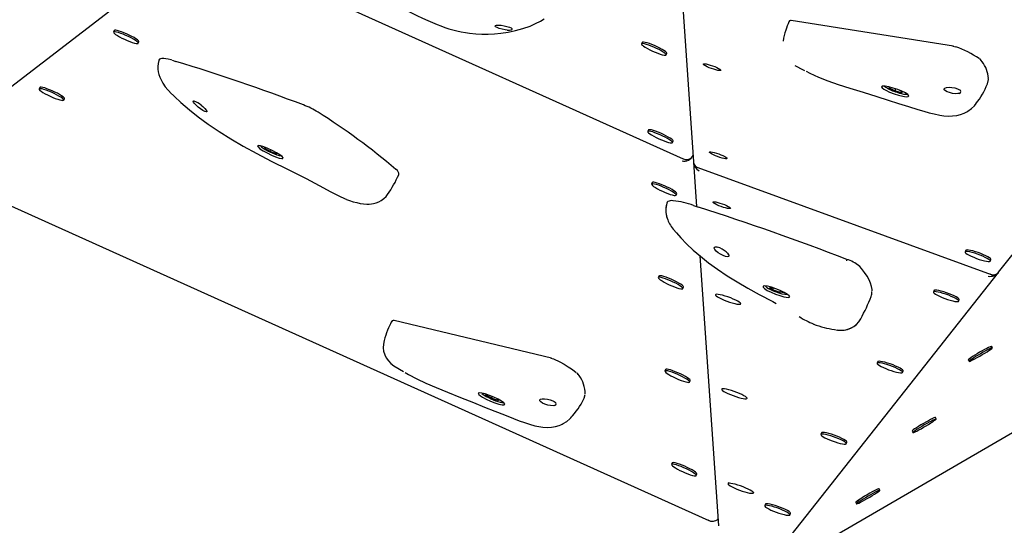
# Model space of a CAD drawing. Units: millimetres. Extents: x 7.7 to 35.4, y 6.1 to 30.9.
# Drawn here: x 17.1 to 17.7, y 10.6 to 10.9 of the extents above; entities that cross this region are included whole.
import ezdxf

# ---------------------------------------------------------------- set-up
doc = ezdxf.new("R2010")
doc.units = ezdxf.units.MM
doc.header["$LTSCALE"] = 210
doc.header["$PDSIZE"] = -1
doc.linetypes.add('SLD-Сплошная', pattern=[0])
doc.layers.add('ПРИМЕЧАНИЯ', color=7, linetype='SLD-Сплошная')
doc.styles.get("Standard").update_dxf_attribs({"font": 'isocpeui.ttf'})
doc.dimstyles.new('ISO-25', dxfattribs={"dimtxt": 2.5, "dimasz": 2.5, "dimexe": 1.25, "dimexo": 0.625, "dimtad": 1, "dimtxsty": 'Standard', "dimcen": 2.5, "dimadec": 0, "dimazin": 0, "dimtfac": 1, "dimtmove": 0, "dimatfit": 3, "dimfxl": 1, "dimarcsym": 0})

# ---------------------------------------------------------------- blocks, each defined once
blk = doc.blocks.new('*D11')
at = {"color": 0, "lineweight": -2, "transparency": 16777216}
for p, q in [((21.23676, 28.43905), (8.18873, 28.44407)), ((8.392, 10.9596), (8.39849, 27.81399)), ((21.22979, 10.32466), (8.18176, 10.32968))]:
    blk.add_line(p, q, dxfattribs=at)
at = {"color": 0, "transparency": 16777216}
for points in [[(8.29349, 27.81403), (8.50349, 27.81395), (8.39873, 28.44399)], [(8.287, 10.95964), (8.497, 10.95956), (8.39176, 10.3296)]]:
    blk.add_solid(points, dxfattribs=at)
at = {"layer": 'Defpoints', "color": 0, "transparency": 16777216}
for p in [(8.39873, 28.44399), (21.23676, 28.43905), (21.22979, 10.32466)]:
    blk.add_point(p, dxfattribs=at)
at = {"color": 0, "transparency": 16777216, "insert": (7.95525, 19.38696), "char_height": 0.4, "attachment_point": 5, "rotation": 89.97795}
blk.add_mtext('18,11м', dxfattribs=at)
blk = doc.blocks.new('*D12')
at = {"color": 0, "lineweight": -2, "transparency": 16777216}
for p, q in [((12.17607, 19.38534), (12.17607, 6.12647)), ((30.29047, 19.37837), (30.29047, 6.12647)), ((12.80607, 6.33647), (29.66047, 6.33647))]:
    blk.add_line(p, q, dxfattribs=at)
at = {"color": 0, "transparency": 16777216}
for points in [[(12.80607, 6.44147), (12.80607, 6.23147), (12.17607, 6.33647)], [(29.66047, 6.44147), (29.66047, 6.23147), (30.29047, 6.33647)]]:
    blk.add_solid(points, dxfattribs=at)
at = {"layer": 'Defpoints', "color": 0, "transparency": 16777216}
for p in [(12.17607, 19.38534), (30.29047, 19.37837), (30.29047, 6.33647)]:
    blk.add_point(p, dxfattribs=at)
at = {"color": 0, "transparency": 16777216, "insert": (21.23327, 6.77647), "char_height": 0.4, "attachment_point": 5}
blk.add_mtext('18,11м', dxfattribs=at)

msp = doc.modelspace()

# ---------------------------------------------------------------- linework, layer by layer
at = {"color": 7, "linetype": 'SLD-Сплошная', "lineweight": 25}
for p, q in [((17.52118, 11.08204), (17.54081, 10.79855)), ((17.07776, 10.79826), (17.24902, 10.9299)), ((17.7217, 10.73312), (17.87538, 10.9278)), ((17.25468, 10.92666), (17.53464, 10.8005)), ((17.5988, 10.88244), (17.5986, 10.88245)), ((17.69497, 10.8672), (17.59882, 10.88246)), ((17.19744, 10.87644), (17.19703, 10.87554)), ((17.21162, 10.86897), (17.21203, 10.86987)), ((17.51043, 10.86947), (17.51002, 10.86857)), ((17.69461, 10.86725), (17.69632, 10.86683)), ((17.23175, 10.85882), (17.234, 10.85816)), ((17.52461, 10.86199), (17.52502, 10.86289)), ((17.71195, 10.858), (17.71139, 10.85875)), ((17.71194, 10.85802), (17.71195, 10.858)), ((17.6009, 10.85571), (17.6059, 10.85311)), ((17.6059, 10.85312), (17.60666, 10.85272)), ((17.1533, 10.84271), (17.15289, 10.8418)), ((17.65714, 10.8429), (17.65668, 10.84246)), ((17.66013, 10.84076), (17.65668, 10.84246)), ((17.66056, 10.84194), (17.66013, 10.84076)), ((17.66416, 10.83963), (17.66013, 10.84076)), ((17.6629, 10.84112), (17.66476, 10.8402)), ((17.66443, 10.84036), (17.66416, 10.83963)), ((17.66416, 10.83963), (17.66476, 10.8402)), ((17.16748, 10.83523), (17.16789, 10.83613)), ((17.70843, 10.8333), (17.70822, 10.83304)), ((17.51415, 10.81751), (17.51374, 10.81661)), ((17.52833, 10.81004), (17.52874, 10.81094)), ((17.28641, 10.80682), (17.28716, 10.80726)), ((17.28641, 10.80682), (17.28965, 10.80491)), ((17.29007, 10.80583), (17.28965, 10.80491)), ((17.28965, 10.80491), (17.29363, 10.80343)), ((17.29383, 10.80387), (17.29363, 10.80343)), ((17.2941, 10.8037), (17.29363, 10.80343)), ((17.0838, 10.79606), (17.54999, 10.58598)), ((17.54082, 10.79841), (17.54262, 10.77222)), ((17.54334, 10.7952), (17.71725, 10.73185)), ((17.51638, 10.78634), (17.51597, 10.78544)), ((17.53056, 10.77887), (17.53097, 10.77977)), ((17.52568, 10.7751), (17.52566, 10.77509)), ((17.54093, 10.77276), (17.54381, 10.77183)), ((17.54464, 10.7429), (17.55564, 10.58291)), ((17.70215, 10.74615), (17.70181, 10.74522)), ((17.71684, 10.73975), (17.71718, 10.74067)), ((17.52035, 10.73093), (17.51994, 10.73003)), ((17.59276, 10.56977), (17.72165, 10.73305)), ((17.53453, 10.72346), (17.53493, 10.72436)), ((17.58597, 10.72422), (17.58762, 10.72291)), ((17.58597, 10.72422), (17.58865, 10.7239)), ((17.588, 10.72395), (17.58762, 10.72291)), ((17.55384, 10.71996), (17.55381, 10.71988)), ((17.58762, 10.72291), (17.59194, 10.72127)), ((17.59231, 10.72228), (17.59194, 10.72127)), ((17.59462, 10.72095), (17.59194, 10.72127)), ((17.59395, 10.72148), (17.59462, 10.72095)), ((17.68339, 10.72239), (17.68305, 10.72146)), ((17.56885, 10.71441), (17.56888, 10.71449)), ((17.69809, 10.71599), (17.69843, 10.71692)), ((17.64, 10.70557), (17.63999, 10.70555)), ((17.36327, 10.70453), (17.36305, 10.70455)), ((17.36327, 10.70449), (17.36308, 10.70457)), ((17.45659, 10.6822), (17.36329, 10.70455)), ((17.71805, 10.68839), (17.71755, 10.68926)), ((17.45619, 10.68228), (17.45788, 10.68174)), ((17.36326, 10.67777), (17.36893, 10.67433)), ((17.65005, 10.68015), (17.64972, 10.67922)), ((17.70372, 10.68121), (17.70422, 10.68035)), ((17.47303, 10.67186), (17.47248, 10.67265)), ((17.52431, 10.67552), (17.52391, 10.67461)), ((17.66475, 10.67375), (17.66509, 10.67468)), ((17.53849, 10.66804), (17.5389, 10.66894)), ((17.41799, 10.66079), (17.41757, 10.66041)), ((17.42092, 10.65847), (17.41757, 10.66041)), ((17.4214, 10.65954), (17.42092, 10.65847)), ((17.55769, 10.66425), (17.55755, 10.66385)), ((17.57258, 10.65838), (17.57273, 10.65877)), ((17.61402, 10.57084), (17.77079, 10.66205)), ((17.42484, 10.65704), (17.42092, 10.65847)), ((17.42396, 10.6584), (17.42541, 10.65756)), ((17.42514, 10.65772), (17.42484, 10.65704)), ((17.42484, 10.65704), (17.42541, 10.65756)), ((17.4682, 10.64715), (17.46794, 10.64687)), ((17.68471, 10.64616), (17.68421, 10.64702)), ((17.61671, 10.63792), (17.61638, 10.63699)), ((17.67038, 10.63897), (17.67088, 10.63811)), ((17.63141, 10.63152), (17.63175, 10.63244)), ((17.52828, 10.6201), (17.52787, 10.6192)), ((17.54246, 10.61263), (17.54287, 10.61353)), ((17.56154, 10.60854), (17.56129, 10.60782)), ((17.57632, 10.60235), (17.57658, 10.60306)), ((17.65137, 10.60392), (17.65087, 10.60478)), ((17.58337, 10.59568), (17.58304, 10.59475)), ((17.63704, 10.59674), (17.63754, 10.59588)), ((17.59807, 10.58928), (17.59841, 10.59021))]:
    msp.add_line(p, q, dxfattribs=at)
at = {"color": 7, "linetype": 'SLD-Сплошная', "lineweight": 25, "flags": 128}
for points in [[(17.31881, 10.91641), (17.32276, 10.91355), (17.32699, 10.91083), (17.3317, 10.9081), (17.33703, 10.90527), (17.34342, 10.90208), (17.35005, 10.89881), (17.35606, 10.8958), (17.36175, 10.89293), (17.36719, 10.89021), (17.37243, 10.88761), (17.3769, 10.88543), (17.38022, 10.88385), (17.38328, 10.88244), (17.3861, 10.88119), (17.38878, 10.88008), (17.39107, 10.87918), (17.39349, 10.87832), (17.3958, 10.87757), (17.39817, 10.87689), (17.40062, 10.87627), (17.40315, 10.87573), (17.40575, 10.87528), (17.40804, 10.87496), (17.41176, 10.87458), (17.41544, 10.87439), (17.41915, 10.87438), (17.42289, 10.87455), (17.42671, 10.87491), (17.43096, 10.87551), (17.43528, 10.8764), (17.43973, 10.87764), (17.44392, 10.87914), (17.44726, 10.88062), (17.45011, 10.88209), (17.45226, 10.88339)], [(17.59863, 10.88247), (17.59846, 10.88247), (17.59836, 10.88246)], [(17.21138, 10.86952), (17.2108, 10.87004), (17.20992, 10.87067), (17.20877, 10.87137), (17.20742, 10.87212), (17.20592, 10.87286), (17.20435, 10.87358), (17.20278, 10.87424), (17.20128, 10.87481), (17.19992, 10.87525), (17.19877, 10.87556), (17.19788, 10.87571), (17.19729, 10.8757), (17.19703, 10.87553), (17.19711, 10.8752), (17.19753, 10.87474), (17.19826, 10.87416), (17.19928, 10.87349), (17.20054, 10.87277), (17.20197, 10.87202), (17.20351, 10.87128), (17.20509, 10.87058), (17.20664, 10.86997), (17.20808, 10.86946), (17.20934, 10.86908), (17.21036, 10.86885), (17.21111, 10.86878), (17.21154, 10.86887), (17.21163, 10.86912), (17.21138, 10.86952)], [(17.21179, 10.87042), (17.21121, 10.87095), (17.21032, 10.87157), (17.20918, 10.87227), (17.20783, 10.87302), (17.20633, 10.87377), (17.20476, 10.87449), (17.20319, 10.87514), (17.20169, 10.87571), (17.20033, 10.87615), (17.19918, 10.87646), (17.19829, 10.87661), (17.1977, 10.8766), (17.19744, 10.87644)], [(17.43033, 10.87675), (17.42909, 10.87688), (17.42735, 10.87721), (17.42572, 10.87768), (17.42441, 10.8782), (17.42355, 10.87871), (17.42321, 10.87915), (17.42341, 10.87948), (17.42413, 10.87967), (17.4253, 10.87971), (17.42683, 10.8796), (17.42855, 10.87933), (17.43026, 10.87895), (17.43172, 10.87848), (17.43275, 10.87799), (17.43312, 10.87771), (17.43328, 10.87744)], [(17.43033, 10.87675), (17.43177, 10.87675), (17.4328, 10.87693), (17.43327, 10.87724), (17.43328, 10.87744)], [(17.21203, 10.86987), (17.21204, 10.87003), (17.21179, 10.87042)], [(17.52477, 10.86345), (17.52419, 10.86397), (17.52331, 10.8646), (17.52217, 10.8653), (17.52082, 10.86604), (17.51932, 10.86679), (17.51775, 10.86751), (17.51618, 10.86817), (17.51468, 10.86873), (17.51332, 10.86918), (17.51217, 10.86948), (17.51128, 10.86964), (17.51069, 10.86962), (17.51043, 10.86947)], [(17.52437, 10.86254), (17.52379, 10.86307), (17.52291, 10.8637), (17.52176, 10.8644), (17.52041, 10.86514), (17.51891, 10.86589), (17.51734, 10.86661), (17.51577, 10.86727), (17.51427, 10.86783), (17.51291, 10.86828), (17.51176, 10.86858), (17.51087, 10.86873), (17.51028, 10.86872), (17.51002, 10.86855), (17.5101, 10.86823), (17.51052, 10.86776), (17.51125, 10.86719), (17.51227, 10.86652), (17.51353, 10.86579), (17.51496, 10.86504), (17.5165, 10.8643), (17.51808, 10.86361), (17.51963, 10.86299), (17.52106, 10.86248), (17.52233, 10.86211), (17.52335, 10.86188), (17.5241, 10.86181), (17.52453, 10.8619), (17.52462, 10.86215), (17.52437, 10.86254)], [(17.52502, 10.86289), (17.52502, 10.86305), (17.52477, 10.86345)], [(17.22382, 10.85872), (17.22379, 10.85866), (17.2234, 10.85693), (17.22323, 10.85523), (17.22326, 10.8536), (17.22347, 10.85201), (17.22385, 10.85044), (17.22441, 10.84883), (17.22518, 10.84715), (17.22629, 10.84522), (17.22771, 10.84319), (17.22922, 10.84133), (17.23043, 10.84004)], [(17.23149, 10.85892), (17.23108, 10.85904), (17.22945, 10.85946), (17.228, 10.85975), (17.22674, 10.85991), (17.22566, 10.85992), (17.22485, 10.85975), (17.22431, 10.85945), (17.22391, 10.85896), (17.22385, 10.8587)], [(17.54667, 10.85664), (17.54693, 10.85679), (17.54752, 10.8568), (17.5484, 10.85667), (17.54952, 10.85641), (17.5508, 10.85604), (17.55215, 10.85558), (17.55348, 10.85507), (17.55469, 10.85453), (17.55571, 10.85401), (17.55647, 10.85354), (17.55691, 10.85316), (17.55701, 10.85288), (17.55675, 10.85273), (17.55616, 10.85272), (17.55528, 10.85285), (17.55416, 10.85311), (17.55288, 10.85348), (17.55153, 10.85394), (17.55021, 10.85445), (17.54899, 10.85499), (17.54797, 10.85551), (17.54721, 10.85598), (17.54677, 10.85637), (17.54667, 10.85664)], [(17.60756, 10.85231), (17.60972, 10.85121), (17.61487, 10.84892), (17.62042, 10.84674), (17.62656, 10.84457), (17.6335, 10.84233), (17.64144, 10.83986), (17.64945, 10.83732), (17.6562, 10.83516), (17.66244, 10.83318), (17.66829, 10.83135), (17.67376, 10.82968), (17.67737, 10.82862), (17.68062, 10.82773), (17.68357, 10.82701), (17.6868, 10.82634), (17.68923, 10.82598), (17.69174, 10.82579), (17.69445, 10.82583), (17.69687, 10.82613), (17.69912, 10.82668), (17.70122, 10.82747), (17.70201, 10.82785), (17.70282, 10.82829), (17.70352, 10.82871), (17.70556, 10.83018), (17.70734, 10.83185), (17.7085, 10.83324)], [(17.71509, 10.84482), (17.71563, 10.8474), (17.71559, 10.84775)], [(17.16724, 10.83578), (17.16666, 10.83631), (17.16578, 10.83694), (17.16463, 10.83764), (17.16328, 10.83838), (17.16178, 10.83913), (17.16021, 10.83985), (17.15864, 10.84051), (17.15714, 10.84107), (17.15578, 10.84152), (17.15463, 10.84182), (17.15374, 10.84197), (17.15315, 10.84196), (17.15289, 10.84179), (17.15297, 10.84147), (17.15339, 10.841), (17.15412, 10.84043), (17.15514, 10.83976), (17.1564, 10.83903), (17.15783, 10.83828), (17.15937, 10.83754), (17.16095, 10.83685), (17.1625, 10.83623), (17.16393, 10.83572), (17.1652, 10.83535), (17.16622, 10.83512), (17.16697, 10.83505), (17.1674, 10.83514), (17.16749, 10.83539), (17.16724, 10.83578)], [(17.16764, 10.83669), (17.16706, 10.83721), (17.16618, 10.83784), (17.16504, 10.83854), (17.16369, 10.83928), (17.16219, 10.84003), (17.16062, 10.84075), (17.15905, 10.84141), (17.15755, 10.84197), (17.15619, 10.84242), (17.15504, 10.84272), (17.15415, 10.84288), (17.15356, 10.84286), (17.1533, 10.84271)], [(17.23041, 10.84001), (17.23311, 10.8373), (17.23693, 10.83375), (17.24202, 10.82938), (17.24725, 10.82526), (17.25304, 10.82102), (17.25957, 10.81659), (17.2665, 10.81222), (17.27389, 10.80788), (17.28187, 10.80352), (17.29049, 10.79908), (17.30045, 10.79411), (17.31122, 10.7887), (17.31883, 10.78469), (17.32588, 10.78081), (17.33052, 10.77842), (17.33425, 10.77671), (17.33504, 10.77641)], [(17.65487, 10.84105), (17.65712, 10.84), (17.65973, 10.83898), (17.66242, 10.83812), (17.66488, 10.83751), (17.66683, 10.83724), (17.66806, 10.83734), (17.66843, 10.83779), (17.66789, 10.83854), (17.6665, 10.83948), (17.66442, 10.84051), (17.66188, 10.84152), (17.65916, 10.84239), (17.65659, 10.84305), (17.65444, 10.84341), (17.65297, 10.84345), (17.65234, 10.84315), (17.65261, 10.84254), (17.65376, 10.84168), (17.65487, 10.84105)], [(17.66051, 10.8402), (17.66153, 10.83985), (17.66293, 10.83941), (17.66424, 10.83906), (17.66541, 10.83881), (17.66643, 10.83866), (17.6673, 10.83866), (17.66761, 10.83873)], [(17.69841, 10.83924), (17.69751, 10.83906), (17.696, 10.83903), (17.6943, 10.83924), (17.69264, 10.83964), (17.6912, 10.84018), (17.69014, 10.84078), (17.68954, 10.84139), (17.68946, 10.84194), (17.68992, 10.84239), (17.6909, 10.8427), (17.69231, 10.84282), (17.694, 10.84273), (17.69573, 10.84243), (17.69727, 10.84195), (17.69804, 10.84161), (17.69866, 10.84123)], [(17.69841, 10.83924), (17.69919, 10.83968), (17.69942, 10.84027), (17.69904, 10.84091), (17.69866, 10.84123)], [(17.16789, 10.83613), (17.16789, 10.83629), (17.16764, 10.83669)], [(17.24888, 10.8322), (17.24989, 10.83137), (17.2511, 10.83027), (17.25198, 10.82932), (17.25242, 10.82863), (17.25239, 10.82825), (17.25192, 10.82822), (17.25106, 10.82853), (17.2499, 10.82914), (17.24857, 10.83), (17.2472, 10.83105), (17.24594, 10.83217), (17.24496, 10.83322), (17.24439, 10.83406), (17.2443, 10.83457), (17.24446, 10.8347), (17.24477, 10.83469)], [(17.52809, 10.81059), (17.52751, 10.81112), (17.52662, 10.81175), (17.52548, 10.81245), (17.52413, 10.81319), (17.52263, 10.81394), (17.52106, 10.81466), (17.51949, 10.81532), (17.51799, 10.81588), (17.51663, 10.81633), (17.51548, 10.81663), (17.51459, 10.81678), (17.514, 10.81677), (17.51374, 10.8166), (17.51382, 10.81628), (17.51423, 10.81581), (17.51497, 10.81523), (17.51599, 10.81457), (17.51724, 10.81384), (17.51868, 10.81309), (17.52022, 10.81235), (17.5218, 10.81166), (17.52335, 10.81104), (17.52478, 10.81053), (17.52604, 10.81016), (17.52707, 10.80993), (17.52782, 10.80986), (17.52825, 10.80995), (17.52834, 10.8102), (17.52809, 10.81059)], [(17.52849, 10.81149), (17.52791, 10.81202), (17.52703, 10.81265), (17.52589, 10.81335), (17.52453, 10.81409), (17.52304, 10.81484), (17.52147, 10.81556), (17.51989, 10.81622), (17.51839, 10.81678), (17.51704, 10.81723), (17.51589, 10.81753), (17.51499, 10.81768), (17.5144, 10.81767), (17.51415, 10.81751)], [(17.52874, 10.81094), (17.52874, 10.8111), (17.52849, 10.81149)], [(17.29754, 10.8008), (17.29765, 10.80096), (17.29704, 10.80171), (17.29563, 10.80277), (17.29358, 10.80402), (17.29114, 10.80532), (17.28857, 10.80654), (17.28616, 10.80753), (17.28419, 10.80817), (17.28286, 10.80838), (17.28234, 10.80814), (17.28267, 10.80746), (17.28382, 10.80643), (17.28567, 10.80519), (17.28801, 10.80387), (17.29058, 10.80263), (17.29309, 10.80159), (17.29524, 10.80088), (17.2968, 10.80056), (17.2974, 10.80058), (17.2974, 10.80058)], [(17.28367, 10.80826), (17.28395, 10.8079), (17.28411, 10.80776)], [(17.29545, 10.80238), (17.29546, 10.80237), (17.29635, 10.80223)], [(17.55029, 10.80441), (17.55055, 10.80456), (17.55114, 10.80457), (17.55202, 10.80444), (17.55314, 10.80418), (17.55442, 10.80381), (17.55577, 10.80335), (17.55709, 10.80284), (17.55831, 10.8023), (17.55933, 10.80178), (17.56009, 10.80131), (17.56053, 10.80092), (17.56063, 10.80065), (17.56037, 10.8005), (17.55978, 10.80049), (17.55889, 10.80062), (17.55777, 10.80088), (17.5565, 10.80125), (17.55515, 10.80171), (17.55382, 10.80222), (17.55261, 10.80276), (17.55159, 10.80328), (17.55083, 10.80375), (17.55039, 10.80413), (17.55029, 10.80441)], [(17.36433, 10.79419), (17.36448, 10.79411), (17.36456, 10.79406)], [(17.53032, 10.77942), (17.52974, 10.77995), (17.52886, 10.78057), (17.52771, 10.78128), (17.52636, 10.78202), (17.52486, 10.78277), (17.52329, 10.78349), (17.52172, 10.78415), (17.52022, 10.78471), (17.51886, 10.78516), (17.51771, 10.78546), (17.51682, 10.78561), (17.51623, 10.7856), (17.51597, 10.78543), (17.51605, 10.78511), (17.51647, 10.78464), (17.5172, 10.78406), (17.51822, 10.7834), (17.51948, 10.78267), (17.52091, 10.78192), (17.52245, 10.78118), (17.52403, 10.78049), (17.52558, 10.77987), (17.52701, 10.77936), (17.52828, 10.77899), (17.5293, 10.77876), (17.53005, 10.77869), (17.53048, 10.77878), (17.53057, 10.77903), (17.53032, 10.77942)], [(17.53072, 10.78032), (17.53014, 10.78085), (17.52926, 10.78148), (17.52812, 10.78218), (17.52677, 10.78292), (17.52527, 10.78367), (17.5237, 10.78439), (17.52213, 10.78505), (17.52063, 10.78561), (17.51927, 10.78606), (17.51812, 10.78636), (17.51723, 10.78651), (17.51663, 10.7865), (17.51638, 10.78634)], [(17.33503, 10.77639), (17.33694, 10.77566), (17.33908, 10.77497), (17.34118, 10.77443), (17.34324, 10.77401), (17.34516, 10.77374), (17.34713, 10.77358), (17.34852, 10.77357), (17.34986, 10.77366), (17.35118, 10.77387), (17.35266, 10.77426), (17.35422, 10.77488), (17.35575, 10.77573), (17.35722, 10.77682), (17.35854, 10.77814), (17.35943, 10.77932)], [(17.53097, 10.77977), (17.53097, 10.77993), (17.53072, 10.78032)], [(17.56268, 10.77105), (17.56242, 10.7709), (17.56183, 10.77089), (17.56094, 10.77102), (17.55982, 10.77128), (17.55855, 10.77165), (17.5572, 10.77211), (17.55587, 10.77262), (17.55466, 10.77316), (17.55364, 10.77368), (17.55288, 10.77415), (17.55244, 10.77454), (17.55234, 10.77481), (17.5526, 10.77496), (17.55319, 10.77497), (17.55407, 10.77485), (17.55519, 10.77459), (17.55647, 10.77421), (17.55782, 10.77376), (17.55914, 10.77324), (17.56036, 10.7727), (17.56138, 10.77218), (17.56214, 10.77171), (17.56258, 10.77133), (17.56268, 10.77105)], [(17.52877, 10.7587), (17.53066, 10.75644), (17.53333, 10.75349), (17.5367, 10.75004), (17.54067, 10.74631), (17.54497, 10.74261), (17.54972, 10.73883), (17.55509, 10.7349), (17.56071, 10.73112), (17.5667, 10.7274), (17.57314, 10.7237), (17.57985, 10.72006), (17.5879, 10.71577), (17.58985, 10.71471)], [(17.56012, 10.7452), (17.56093, 10.74445), (17.56166, 10.74353), (17.56189, 10.74283), (17.5616, 10.74242), (17.56085, 10.74233), (17.55973, 10.74256), (17.55838, 10.74306), (17.55692, 10.74379), (17.55551, 10.7447), (17.55431, 10.74569), (17.55345, 10.74666), (17.55307, 10.74748), (17.55323, 10.74804), (17.55387, 10.74826), (17.55445, 10.74822), (17.55515, 10.74806)], [(17.7169, 10.74123), (17.71629, 10.74172), (17.71536, 10.74228), (17.71417, 10.74291), (17.71277, 10.74355), (17.71122, 10.74419), (17.7096, 10.74479), (17.70798, 10.74533), (17.70644, 10.74578), (17.70506, 10.74611), (17.70388, 10.74632), (17.70298, 10.7464), (17.70239, 10.74633), (17.70215, 10.74615)], [(17.63175, 10.74079), (17.63177, 10.74079), (17.63178, 10.74075), (17.63177, 10.74068), (17.63175, 10.74056), (17.63171, 10.74042), (17.63166, 10.74025), (17.6316, 10.74007), (17.63152, 10.73987)], [(17.71656, 10.7403), (17.71595, 10.74079), (17.71502, 10.74136), (17.71383, 10.74198), (17.71243, 10.74262), (17.71088, 10.74326), (17.70926, 10.74386), (17.70764, 10.7444), (17.70611, 10.74485), (17.70472, 10.74519), (17.70355, 10.7454), (17.70264, 10.74547), (17.70205, 10.7454), (17.7018, 10.7452), (17.70191, 10.74487), (17.70235, 10.74443), (17.70313, 10.7439), (17.70419, 10.7433), (17.7055, 10.74266), (17.70698, 10.74202), (17.70858, 10.74139), (17.7102, 10.74082), (17.71179, 10.74033), (17.71326, 10.73993), (17.71455, 10.73966), (17.7156, 10.73951), (17.71635, 10.73951), (17.71677, 10.73964), (17.71684, 10.73991), (17.71656, 10.7403)], [(17.71718, 10.74067), (17.71718, 10.74084), (17.7169, 10.74123)], [(17.64668, 10.72207), (17.64668, 10.7229), (17.64639, 10.72472), (17.6458, 10.72665), (17.6449, 10.72869), (17.6437, 10.73082), (17.64218, 10.73306), (17.64038, 10.73536), (17.63938, 10.73652), (17.63895, 10.73699)], [(17.53428, 10.72401), (17.5337, 10.72453), (17.53282, 10.72516), (17.53168, 10.72586), (17.53033, 10.7266), (17.52883, 10.72735), (17.52726, 10.72807), (17.52569, 10.72873), (17.52419, 10.7293), (17.52283, 10.72974), (17.52168, 10.73005), (17.52079, 10.7302), (17.5202, 10.73019), (17.51993, 10.73002), (17.52001, 10.72969), (17.52043, 10.72923), (17.52117, 10.72865), (17.52219, 10.72798), (17.52344, 10.72725), (17.52487, 10.7265), (17.52642, 10.72577), (17.528, 10.72507), (17.52954, 10.72446), (17.53098, 10.72395), (17.53224, 10.72357), (17.53327, 10.72334), (17.53402, 10.72327), (17.53444, 10.72336), (17.53453, 10.72361), (17.53428, 10.72401)], [(17.53469, 10.72491), (17.53411, 10.72543), (17.53323, 10.72606), (17.53208, 10.72676), (17.53073, 10.7275), (17.52924, 10.72825), (17.52766, 10.72897), (17.52609, 10.72963), (17.52459, 10.7302), (17.52323, 10.73064), (17.52208, 10.73095), (17.52119, 10.7311), (17.5206, 10.73109), (17.52035, 10.73093)], [(17.53493, 10.72436), (17.53494, 10.72451), (17.53469, 10.72491)], [(17.59575, 10.71839), (17.59722, 10.71829), (17.59787, 10.71855), (17.59762, 10.71916), (17.59652, 10.72005), (17.59467, 10.72113), (17.5923, 10.72228), (17.58966, 10.72338), (17.58706, 10.72427), (17.58478, 10.72487), (17.58309, 10.72508), (17.58216, 10.7249), (17.5821, 10.72434), (17.58293, 10.72349), (17.58456, 10.72244), (17.5868, 10.72131), (17.5894, 10.72023), (17.59206, 10.71931), (17.59448, 10.71864), (17.59575, 10.71839)], [(17.58331, 10.72505), (17.58333, 10.72502), (17.58367, 10.72464), (17.58438, 10.7241), (17.58526, 10.72357), (17.58639, 10.72299), (17.58767, 10.72241), (17.58905, 10.72184), (17.58985, 10.72155)], [(17.56857, 10.71497), (17.56795, 10.71545), (17.56703, 10.71602), (17.56584, 10.71664), (17.56443, 10.71729), (17.56289, 10.71793), (17.56127, 10.71853), (17.55965, 10.71907), (17.55811, 10.71952), (17.55672, 10.71985), (17.55555, 10.72006), (17.55465, 10.72014), (17.55406, 10.72007), (17.55381, 10.71987), (17.55391, 10.71954), (17.55436, 10.7191), (17.55514, 10.71857), (17.5562, 10.71797), (17.5575, 10.71733), (17.55899, 10.71669), (17.56058, 10.71606), (17.56221, 10.71549), (17.5638, 10.71499), (17.56527, 10.7146), (17.56656, 10.71432), (17.5676, 10.71418), (17.56835, 10.71418), (17.56877, 10.71431), (17.56885, 10.71458), (17.56857, 10.71497)], [(17.69781, 10.71654), (17.6972, 10.71703), (17.69627, 10.7176), (17.69508, 10.71822), (17.69368, 10.71887), (17.69213, 10.7195), (17.69051, 10.72011), (17.68889, 10.72064), (17.68735, 10.72109), (17.68596, 10.72143), (17.68479, 10.72164), (17.68389, 10.72171), (17.6833, 10.72165), (17.68305, 10.72145), (17.68315, 10.72112), (17.6836, 10.72067), (17.68438, 10.72014), (17.68544, 10.71954), (17.68675, 10.71891), (17.68823, 10.71826), (17.68982, 10.71764), (17.69145, 10.71706), (17.69304, 10.71657), (17.69451, 10.71617), (17.6958, 10.7159), (17.69684, 10.71576), (17.69759, 10.71575), (17.69801, 10.71589), (17.69809, 10.71615), (17.69781, 10.71654)], [(17.69815, 10.71747), (17.69753, 10.71796), (17.69661, 10.71853), (17.69542, 10.71915), (17.69401, 10.71979), (17.69247, 10.72043), (17.69085, 10.72103), (17.68923, 10.72157), (17.68769, 10.72202), (17.6863, 10.72236), (17.68513, 10.72257), (17.68423, 10.72264), (17.68364, 10.72257), (17.68339, 10.72239)], [(17.69843, 10.71692), (17.69843, 10.71708), (17.69815, 10.71747)], [(17.63974, 10.70513), (17.63988, 10.70535), (17.64, 10.70557)], [(17.36308, 10.70457), (17.36292, 10.70459), (17.36282, 10.70458)], [(17.71755, 10.68926), (17.71753, 10.68927), (17.71726, 10.68923), (17.71667, 10.68901), (17.7158, 10.68861), (17.7147, 10.68805), (17.7134, 10.68736), (17.71197, 10.68657), (17.71048, 10.68572), (17.70899, 10.68484), (17.70759, 10.68399), (17.70632, 10.68319), (17.70526, 10.68248), (17.70445, 10.68191), (17.70393, 10.68149), (17.70372, 10.68125), (17.70372, 10.68121)], [(17.71799, 10.68826), (17.71804, 10.68841), (17.71776, 10.68837), (17.71717, 10.68815), (17.71631, 10.68775), (17.7152, 10.68719), (17.7139, 10.6865), (17.71247, 10.68571), (17.71098, 10.68485), (17.7095, 10.68398), (17.70809, 10.68312), (17.70682, 10.68232), (17.70576, 10.68162), (17.70495, 10.68105), (17.70443, 10.68063), (17.70422, 10.68038), (17.70434, 10.68033), (17.70477, 10.68046), (17.7055, 10.68077), (17.7065, 10.68125), (17.70771, 10.68188), (17.70908, 10.68263), (17.71055, 10.68345), (17.71204, 10.68432), (17.7135, 10.68519), (17.71484, 10.68602), (17.71601, 10.68678), (17.71695, 10.68742), (17.71762, 10.68792), (17.71799, 10.68826)], [(17.45788, 10.68174), (17.4615, 10.67996), (17.46411, 10.67857), (17.46653, 10.67718), (17.46852, 10.67593), (17.47018, 10.67475), (17.47134, 10.67379), (17.47135, 10.67377)], [(17.66447, 10.67431), (17.66386, 10.67479), (17.66293, 10.67536), (17.66174, 10.67599), (17.66034, 10.67663), (17.65879, 10.67727), (17.65717, 10.67787), (17.65555, 10.67841), (17.65401, 10.67886), (17.65262, 10.67919), (17.65145, 10.6794), (17.65055, 10.67948), (17.64996, 10.67941), (17.64971, 10.67921), (17.64981, 10.67888), (17.65026, 10.67844), (17.65104, 10.67791), (17.6521, 10.67731), (17.65341, 10.67667), (17.65489, 10.67603), (17.65648, 10.6754), (17.65811, 10.67483), (17.6597, 10.67433), (17.66117, 10.67394), (17.66246, 10.67366), (17.6635, 10.67352), (17.66425, 10.67352), (17.66467, 10.67365), (17.66475, 10.67392), (17.66447, 10.67431)], [(17.66481, 10.67523), (17.66419, 10.67572), (17.66327, 10.67629), (17.66208, 10.67691), (17.66067, 10.67756), (17.65913, 10.6782), (17.65751, 10.6788), (17.65589, 10.67934), (17.65435, 10.67978), (17.65296, 10.68012), (17.65179, 10.68033), (17.65089, 10.6804), (17.6503, 10.68034), (17.65005, 10.68015)], [(17.36984, 10.67382), (17.3719, 10.67258), (17.37687, 10.66993), (17.38225, 10.66734), (17.38821, 10.66474), (17.39496, 10.66201), (17.40266, 10.65898), (17.41042, 10.65588), (17.41699, 10.65323), (17.42306, 10.6508), (17.42873, 10.64855), (17.43407, 10.64648), (17.43757, 10.64516), (17.44072, 10.64404), (17.4436, 10.6431), (17.44674, 10.64219), (17.44913, 10.64165), (17.45161, 10.64127), (17.45435, 10.64111), (17.45674, 10.64124), (17.45898, 10.64162), (17.46111, 10.64226), (17.4621, 10.64266), (17.46289, 10.64303), (17.46357, 10.64339), (17.46566, 10.64473), (17.46751, 10.64628), (17.46826, 10.64709)], [(17.47301, 10.67189), (17.47303, 10.67187), (17.47303, 10.67186)], [(17.53825, 10.66859), (17.53767, 10.66912), (17.53679, 10.66975), (17.53564, 10.67045), (17.53429, 10.67119), (17.5328, 10.67194), (17.53122, 10.67266), (17.52965, 10.67332), (17.52815, 10.67388), (17.5268, 10.67433), (17.52564, 10.67463), (17.52475, 10.67478), (17.52416, 10.67477), (17.5239, 10.6746), (17.52398, 10.67428), (17.5244, 10.67381), (17.52513, 10.67323), (17.52615, 10.67257), (17.52741, 10.67184), (17.52884, 10.67109), (17.53038, 10.67035), (17.53196, 10.66966), (17.53351, 10.66904), (17.53495, 10.66853), (17.53621, 10.66816), (17.53724, 10.66793), (17.53798, 10.66786), (17.53841, 10.66795), (17.5385, 10.6682), (17.53825, 10.66859)], [(17.53866, 10.6695), (17.53808, 10.67002), (17.53719, 10.67065), (17.53605, 10.67135), (17.5347, 10.67209), (17.5332, 10.67284), (17.53163, 10.67356), (17.53006, 10.67422), (17.52856, 10.67478), (17.5272, 10.67523), (17.52605, 10.67553), (17.52516, 10.67569), (17.52457, 10.67567), (17.52431, 10.67552)], [(17.66509, 10.67468), (17.66509, 10.67485), (17.66481, 10.67523)], [(17.5389, 10.66894), (17.53891, 10.6691), (17.53866, 10.6695)], [(17.41572, 10.65914), (17.4179, 10.65793), (17.42044, 10.65673), (17.42305, 10.65567), (17.42544, 10.65489), (17.42735, 10.65447), (17.42855, 10.65448), (17.42891, 10.6549), (17.42839, 10.65568), (17.42704, 10.65672), (17.42502, 10.6579), (17.42254, 10.65908), (17.4199, 10.66015), (17.41739, 10.66099), (17.41531, 10.66151), (17.41387, 10.66166), (17.41326, 10.66141), (17.41352, 10.66078), (17.41464, 10.65984), (17.41572, 10.65914)], [(17.47582, 10.65805), (17.47607, 10.65851), (17.47652, 10.6607)], [(17.57231, 10.65893), (17.57169, 10.65942), (17.57076, 10.65999), (17.56957, 10.66061), (17.56817, 10.66126), (17.56662, 10.6619), (17.565, 10.6625), (17.56339, 10.66304), (17.56185, 10.66348), (17.56046, 10.66382), (17.55929, 10.66403), (17.55838, 10.66411), (17.55779, 10.66404), (17.55754, 10.66384), (17.55765, 10.66351), (17.5581, 10.66307), (17.55887, 10.66254), (17.55994, 10.66194), (17.56124, 10.6613), (17.56272, 10.66065), (17.56432, 10.66003), (17.56595, 10.65946), (17.56753, 10.65896), (17.569, 10.65857), (17.57029, 10.65829), (17.57134, 10.65815), (17.57209, 10.65814), (17.57251, 10.65828), (17.57258, 10.65855), (17.57231, 10.65893)], [(17.45846, 10.65413), (17.45757, 10.65401), (17.45607, 10.6541), (17.4544, 10.65443), (17.45277, 10.65495), (17.45136, 10.65559), (17.45033, 10.65626), (17.44976, 10.65691), (17.4497, 10.65746), (17.45018, 10.65788), (17.45116, 10.65811), (17.45256, 10.65813), (17.45422, 10.65791), (17.45593, 10.65749), (17.45744, 10.65691), (17.45819, 10.6565), (17.45879, 10.65609)], [(17.45846, 10.65413), (17.45926, 10.6545), (17.45951, 10.65508), (17.45916, 10.65574), (17.45879, 10.65609)], [(17.68421, 10.64702), (17.68419, 10.64703), (17.68392, 10.647), (17.68333, 10.64677), (17.68247, 10.64637), (17.68136, 10.64581), (17.68006, 10.64512), (17.67863, 10.64433), (17.67714, 10.64348), (17.67565, 10.64261), (17.67425, 10.64175), (17.67298, 10.64095), (17.67192, 10.64025), (17.67111, 10.63967), (17.67059, 10.63926), (17.67038, 10.63901), (17.67038, 10.63897)], [(17.68465, 10.64602), (17.6847, 10.64617), (17.68442, 10.64613), (17.68383, 10.64591), (17.68297, 10.64551), (17.68186, 10.64495), (17.68056, 10.64426), (17.67913, 10.64347), (17.67764, 10.64262), (17.67616, 10.64174), (17.67475, 10.64089), (17.67348, 10.64009), (17.67242, 10.63939), (17.67161, 10.63881), (17.67109, 10.63839), (17.67088, 10.63815), (17.671, 10.63809), (17.67143, 10.63822), (17.67216, 10.63854), (17.67316, 10.63902), (17.67437, 10.63965), (17.67574, 10.64039), (17.67721, 10.64122), (17.6787, 10.64209), (17.68016, 10.64296), (17.6815, 10.64379), (17.68267, 10.64454), (17.68361, 10.64519), (17.68428, 10.64569), (17.68465, 10.64602)], [(17.63113, 10.63207), (17.63052, 10.63256), (17.62959, 10.63313), (17.6284, 10.63375), (17.627, 10.63439), (17.62545, 10.63503), (17.62383, 10.63563), (17.62221, 10.63617), (17.62067, 10.63662), (17.61928, 10.63696), (17.61811, 10.63717), (17.61721, 10.63724), (17.61662, 10.63718), (17.61637, 10.63697), (17.61647, 10.63664), (17.61692, 10.6362), (17.6177, 10.63567), (17.61876, 10.63507), (17.62007, 10.63444), (17.62155, 10.63379), (17.62314, 10.63317), (17.62477, 10.63259), (17.62636, 10.6321), (17.62783, 10.6317), (17.62912, 10.63143), (17.63016, 10.63128), (17.63091, 10.63128), (17.63133, 10.63141), (17.63141, 10.63168), (17.63113, 10.63207)], [(17.63147, 10.633), (17.63085, 10.63349), (17.62993, 10.63406), (17.62874, 10.63468), (17.62733, 10.63532), (17.62579, 10.63596), (17.62417, 10.63656), (17.62255, 10.6371), (17.62101, 10.63755), (17.61962, 10.63788), (17.61845, 10.63809), (17.61755, 10.63817), (17.61696, 10.6381), (17.61671, 10.63792)], [(17.63175, 10.63244), (17.63175, 10.63261), (17.63147, 10.633)], [(17.54222, 10.61318), (17.54164, 10.6137), (17.54075, 10.61433), (17.53961, 10.61503), (17.53826, 10.61578), (17.53676, 10.61652), (17.53519, 10.61724), (17.53362, 10.6179), (17.53212, 10.61847), (17.53076, 10.61891), (17.52961, 10.61922), (17.52872, 10.61937), (17.52813, 10.61936), (17.52787, 10.61919), (17.52795, 10.61886), (17.52836, 10.6184), (17.5291, 10.61782), (17.53012, 10.61715), (17.53138, 10.61643), (17.53281, 10.61568), (17.53435, 10.61494), (17.53593, 10.61424), (17.53748, 10.61363), (17.53891, 10.61312), (17.54018, 10.61274), (17.5412, 10.61251), (17.54195, 10.61244), (17.54238, 10.61253), (17.54247, 10.61278), (17.54222, 10.61318)], [(17.54262, 10.61408), (17.54204, 10.6146), (17.54116, 10.61523), (17.54002, 10.61593), (17.53866, 10.61668), (17.53717, 10.61742), (17.5356, 10.61815), (17.53403, 10.6188), (17.53253, 10.61937), (17.53117, 10.61981), (17.53002, 10.62012), (17.52912, 10.62027), (17.52853, 10.62026), (17.52828, 10.6201)], [(17.54287, 10.61353), (17.54287, 10.61368), (17.54262, 10.61408)], [(17.57604, 10.6029), (17.57543, 10.60339), (17.5745, 10.60396), (17.57331, 10.60458), (17.57191, 10.60523), (17.57036, 10.60587), (17.56874, 10.60647), (17.56712, 10.60701), (17.56558, 10.60745), (17.56419, 10.60779), (17.56302, 10.608), (17.56212, 10.60807), (17.56153, 10.60801), (17.56128, 10.60781), (17.56138, 10.60748), (17.56183, 10.60704), (17.56261, 10.6065), (17.56367, 10.60591), (17.56498, 10.60527), (17.56646, 10.60462), (17.56805, 10.604), (17.56968, 10.60343), (17.57127, 10.60293), (17.57274, 10.60254), (17.57403, 10.60226), (17.57507, 10.60212), (17.57582, 10.60211), (17.57624, 10.60225), (17.57632, 10.60251), (17.57604, 10.6029)], [(17.65087, 10.60478), (17.65085, 10.6048), (17.65058, 10.60476), (17.64999, 10.60454), (17.64913, 10.60414), (17.64802, 10.60358), (17.64672, 10.60289), (17.64529, 10.6021), (17.6438, 10.60125), (17.64231, 10.60037), (17.64091, 10.59951), (17.63964, 10.59872), (17.63858, 10.59801), (17.63777, 10.59744), (17.63725, 10.59702), (17.63704, 10.59678), (17.63704, 10.59674)], [(17.65131, 10.60378), (17.65136, 10.60394), (17.65108, 10.6039), (17.6505, 10.60367), (17.64963, 10.60327), (17.64852, 10.60272), (17.64722, 10.60203), (17.64579, 10.60124), (17.6443, 10.60038), (17.64282, 10.59951), (17.64141, 10.59865), (17.64014, 10.59785), (17.63908, 10.59715), (17.63827, 10.59658), (17.63775, 10.59616), (17.63754, 10.59591), (17.63766, 10.59586), (17.63809, 10.59599), (17.63882, 10.5963), (17.63982, 10.59678), (17.64103, 10.59741), (17.6424, 10.59816), (17.64387, 10.59898), (17.64536, 10.59985), (17.64682, 10.60072), (17.64816, 10.60155), (17.64933, 10.60231), (17.65027, 10.60295), (17.65094, 10.60345), (17.65131, 10.60378)], [(17.59779, 10.58983), (17.59718, 10.59032), (17.59625, 10.59089), (17.59506, 10.59151), (17.59366, 10.59216), (17.59211, 10.5928), (17.59049, 10.5934), (17.58887, 10.59394), (17.58733, 10.59438), (17.58594, 10.59472), (17.58477, 10.59493), (17.58387, 10.59501), (17.58328, 10.59494), (17.58303, 10.59474), (17.58313, 10.59441), (17.58358, 10.59397), (17.58436, 10.59344), (17.58542, 10.59284), (17.58673, 10.5922), (17.58821, 10.59155), (17.5898, 10.59093), (17.59143, 10.59036), (17.59302, 10.58986), (17.59449, 10.58947), (17.59578, 10.58919), (17.59682, 10.58905), (17.59757, 10.58904), (17.59799, 10.58918), (17.59807, 10.58945), (17.59779, 10.58983)], [(17.59813, 10.59076), (17.59751, 10.59125), (17.59659, 10.59182), (17.5954, 10.59244), (17.59399, 10.59309), (17.59245, 10.59372), (17.59083, 10.59433), (17.58921, 10.59486), (17.58767, 10.59531), (17.58628, 10.59565), (17.58511, 10.59586), (17.58421, 10.59593), (17.58362, 10.59587), (17.58337, 10.59568)], [(17.59841, 10.59021), (17.59841, 10.59037), (17.59813, 10.59076)]]:
    msp.add_lwpolyline(points, dxfattribs=at)
at = {"color": 7, "linetype": 'SLD-Сплошная', "lineweight": 25}
for centre, radius, start, end in [((17.63922, 10.86329), 0.04568, 156.24618, 162.9967), ((17.59844, 10.88144), 0.00102, 94.12482, 166.61661), ((17.66469, 10.85538), 0.07234, 162.9367, 168.12646), ((17.67828, 10.81381), 0.056, 55.28451, 71.20759), ((16.87568, 9.68498), 1.22668, 69.28621, 73.016), ((17.70822, 10.85648), 0.00391, 35.41771, 55.30997), ((17.6987, 10.84736), 0.01698, 2.46903, 38.85984), ((17.66718, 10.8616), 0.02241, 234.21279, 252.68756), ((17.67397, 10.86081), 0.04412, 320.96771, 338.74866), ((17.24094, 10.82376), 0.01159, 46.7519, 70.67124), ((17.29218, 10.78572), 0.04977, 58.41681, 69.57694), ((17.09723, 10.47974), 0.41257, 49.65484, 57.60747), ((17.30294, 10.83292), 0.03142, 233.94603, 255.80464), ((17.36331, 10.79153), 0.00281, 346.91166, 63.87627), ((17.29859, 10.82189), 0.07428, 325.0233, 335.40404), ((17.52772, 10.77163), 0.004, 78.87473, 120.74642), ((17.53833, 10.76991), 0.01392, 164.85688, 197.82248), ((17.53894, 10.77), 0.01452, 163.37057, 199.28636), ((17.52637, 10.77391), 0.00135, 119.81103, 167.38139), ((17.52444, 10.72768), 0.048, 69.90717, 84.79047), ((16.98052, 9.03626), 1.8247, 69.09015, 72.0187), ((17.5429, 10.77064), 0.01848, 197.10623, 220.12574), ((17.55095, 10.735), 0.01372, 48.03991, 72.1746), ((17.62392, 10.71727), 0.0248, 52.67496, 71.56019), ((17.59749, 10.7384), 0.0185, 245.63153, 267.49422), ((17.55134, 10.75461), 0.10132, 331.05471, 339.33446), ((17.64159, 10.72107), 0.00506, 334.01188, 7.5433), ((17.63757, 10.76216), 0.06497, 238.32228, 246.90626), ((17.6286, 10.7118), 0.01299, 258.63122, 331.23929), ((17.40605, 10.68023), 0.05018, 151.88057, 158.23835), ((17.36282, 10.70354), 0.00104, 90.03604, 161.96171), ((17.6323, 10.75601), 0.0573, 249.32664, 262.19418), ((17.6281, 10.7129), 0.01413, 255.30056, 310.22221), ((17.42692, 10.67256), 0.0724, 158.78531, 163.78612), ((17.36985, 10.68895), 0.01298, 162.91986, 239.51792), ((17.46932, 10.67059), 0.00378, 32.72924, 50.65022), ((17.45826, 10.66087), 0.01839, 0.45924, 36.75804), ((17.43379, 10.68592), 0.03074, 233.34738, 255.91553), ((17.42768, 10.65981), 0.00395, 252.42255, 276.5022), ((17.43822, 10.6763), 0.04184, 315.27929, 334.11717)]:
    msp.add_arc(centre, radius, start, end, dxfattribs=at)
for centre, major_axis, ratio, start_param, end_param in [((17.53593, 10.8054), (-0.00324, 0.00464), 0.83913, 2.035002, 3.605798), ((17.53606, 10.80367), (0.00427, 0.00298), 0.83913, 3.759715, 5.330511), ((17.54575, 10.79964), (0.00418, 0.00315), 0.838553, 2.642722, 3.801036), ((17.54587, 10.79789), (-0.00338, 0.00449), 0.838168, 0.911125, 2.069896), ((17.71721, 10.73549), (0.00534, 0.00152), 0.844064, 4.164739, 5.420611), ((17.71825, 10.73681), (-0.00144, 0.00507), 0.843662, 2.433371, 3.689242), ((17.55129, 10.59088), (-0.00324, 0.00464), 0.83913, 2.035002, 3.381282)]:
    msp.add_ellipse(centre, major_axis=major_axis, ratio=ratio, start_param=start_param, end_param=end_param, dxfattribs=at)
at = {"layer": 'ПРИМЕЧАНИЯ', "color": 251, "lineweight": 18, "true_color": 0x636466}
msp.add_circle((21.23327, 19.38185), 11.5572, dxfattribs=at)

# ---------------------------------------------------------------- dimensions: what is measured, and where the dimension line sits
dim = msp.add_aligned_dim(p1=(21.22979, 10.32466), p2=(21.23676, 28.43905), distance=12.83803, dimstyle='ISO-25', override={"dimtxt": 0.4, "dimasz": 0.63, "dimexe": 0.21, "dimexo": 0, "dimgap": 0.2, "dimzin": 1, "dimpost": 'м', "dimtdec": 3, "dimtzin": 1})
dim.commit()
dim.dimension.update_dxf_attribs({"geometry": '*D11', "text_midpoint": (7.95525, 19.38696)})
dim = msp.add_linear_dim(base=(30.29047, 6.33647), p1=(12.17607, 19.38534), p2=(30.29047, 19.37837), dimstyle='ISO-25', override={"dimtxt": 0.4, "dimasz": 0.63, "dimexe": 0.21, "dimexo": 0, "dimgap": 0.2, "dimzin": 1, "dimpost": 'м', "dimtdec": 3, "dimtzin": 1})
dim.commit()
dim.dimension.update_dxf_attribs({"geometry": '*D12', "text_midpoint": (21.23327, 6.77647)})

doc.saveas('drawing.dxf')
